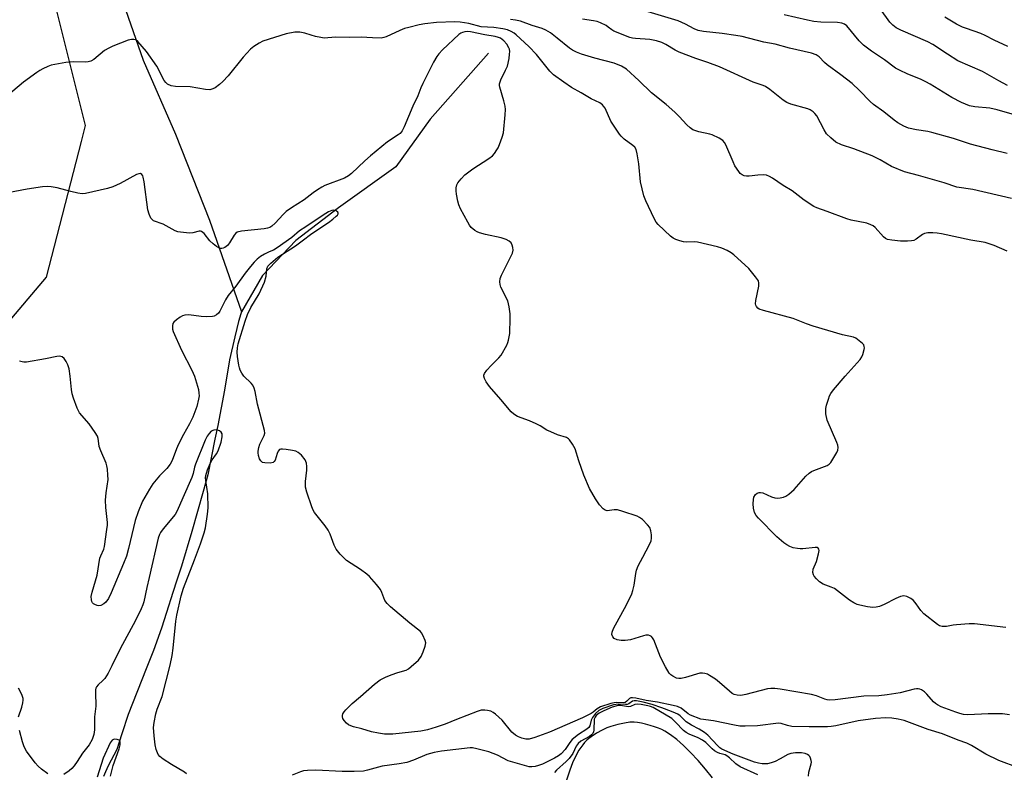
# Model space of a CAD drawing. Units: inches. Extents: x 1207772 to 1213772, y 573455 to 577456.
# Drawn here: x 1208224 to 1208546, y 575871 to 576117 of the extents above; entities that cross this region are included whole.
import ezdxf

# ---------------------------------------------------------------- set-up
doc = ezdxf.new("R2010")
doc.units = ezdxf.units.IN
doc.header["$MEASUREMENT"] = 0
for name, color, linetype in [('HYDRO-Single Line Stream', 4, 'Continuous'), ('NTRL-Trees', 3, 'Continuous'), ('Undefined', 1, 'Continuous')]:
    doc.layers.add(name, color=color, linetype=linetype)

msp = doc.modelspace()

# ---------------------------------------------------------------- linework, layer by layer
at = {"layer": 'HYDRO-Single Line Stream'}
for points in [[(1208259.83, 576762.97), (1208251.85, 576705.94), (1208242.34, 576648.47), (1208239.47, 576591.32), (1208235.74, 576537.5), (1208236.19, 576480.34), (1208235.73, 576456.22), (1208233.08, 576408.34), (1208229.83, 576345.43), (1208227.82, 576284.6), (1208227.83, 576245.45), (1208235.37, 576210.11), (1208239.8, 576184.92), (1208245.82, 576161.47), (1208254.78, 576131.54), (1208264.62, 576103.36), (1208275.18, 576079.19), (1208286.24, 576051), (1208296.71, 576021.11)], [(1208377.45, 576105.65), (1208358.36, 576083.99), (1208347.19, 576068.49), (1208328.43, 576055.07), (1208314.51, 576044.39), (1208303.54, 576032.96), (1208296.71, 576021.11)], [(1208296.71, 576021.11), (1208296.53, 576020.43), (1208295.71, 576017.95), (1208295.18, 576015.65), (1208294.55, 576012.9), (1208292.85, 576005.35), (1208291.22, 575995.44), (1208289.01, 575983.95), (1208288, 575979.48), (1208285.67, 575967.74), (1208284.17, 575962.27), (1208280.48, 575949.26), (1208277.16, 575937.87), (1208275.64, 575933.37), (1208274.31, 575929.26), (1208272.22, 575922.78), (1208270.53, 575917.64), (1208267.99, 575910.31), (1208265.55, 575904.38), (1208259.64, 575889.45), (1208257.62, 575883.12), (1208256.02, 575878.03), (1208253.16, 575872.61), (1208252.27, 575870.72), (1208251.61, 575869.12)], [(1208450.7, 575868.68), (1208448.42, 575871.57), (1208445.99, 575874.39), (1208443.53, 575877.02), (1208441.17, 575879.32), (1208438.98, 575881.24), (1208436.95, 575882.8), (1208435.07, 575884), (1208434.11, 575884.48), (1208432.99, 575884.95), (1208431.7, 575885.42), (1208430.28, 575885.86), (1208428.83, 575886.25), (1208427.47, 575886.56), (1208426.19, 575886.78), (1208425.04, 575886.9), (1208423.66, 575886.88), (1208421.87, 575886.64), (1208419.76, 575886.19), (1208417.43, 575885.55), (1208416.13, 575885.06), (1208414.56, 575884.3), (1208412.76, 575883.28), (1208410.97, 575882.14), (1208410.24, 575881.6), (1208409.56, 575881), (1208408.88, 575880.3), (1208408.24, 575879.54), (1208407.61, 575878.68), (1208407.02, 575877.76), (1208405.88, 575875.67), (1208404.97, 575873.63), (1208404.03, 575871.2), (1208401.39, 575863.28)]]:
    msp.add_lwpolyline(points, dxfattribs=at)
at = {"layer": 'NTRL-Trees'}
msp.add_lwpolyline([(1207995.52, 575459.39), (1208020.25, 575537.94), (1208049.35, 575571.4), (1208083.71, 575629.39), (1208060.95, 575730.52), (1208073.34, 575801.8), (1208165.4, 575952.62), (1208192.87, 575985.06), (1208233.01, 576032.44), (1208244.38, 576076.74), (1208245.74, 576082.02), (1208232.65, 576134.4)], dxfattribs=at)
at = {"layer": 'Undefined'}
for points, elevation in [([(1208546.97, 576072.81), (1208542.06, 576074.02), (1208535.05, 576075.88), (1208529.42, 576077.69), (1208522.38, 576079.63), (1208521.01, 576079.97), (1208517.39, 576080.53), (1208514.77, 576081.09), (1208513.21, 576081.72), (1208511.3, 576082.81), (1208510.02, 576083.76), (1208506.67, 576086.49), (1208503.33, 576088.83), (1208502.26, 576089.82), (1208498.73, 576093.44), (1208496.35, 576095.69), (1208492.61, 576098.57), (1208488.17, 576101.84), (1208487.31, 576102.6), (1208485.57, 576104.47), (1208484.55, 576105.1), (1208483.04, 576105.57), (1208475.85, 576107.25), (1208471.14, 576108.53), (1208467.49, 576109.26), (1208460.33, 576111.03), (1208458.25, 576111.4), (1208453.8, 576112.02), (1208447.73, 576112.7), (1208445.97, 576113.07), (1208444.71, 576113.56), (1208441.82, 576115.07), (1208439.44, 576116.16), (1208429.7, 576119.1)], 450), ([(1208548.61, 576085.69), (1208543.75, 576087.12), (1208541.33, 576087.59), (1208536.37, 576088.08), (1208534.73, 576088.43), (1208532.01, 576089.53), (1208528.94, 576091.12), (1208521.81, 576095.48), (1208520.39, 576096.27), (1208518.62, 576097.1), (1208514.47, 576098.75), (1208511.79, 576100.02), (1208510.52, 576100.72), (1208506.86, 576103.41), (1208502.62, 576106.22), (1208500.05, 576108.23), (1208498.58, 576109.7), (1208494.56, 576114.5), (1208493.84, 576115.11), (1208492.97, 576115.47), (1208491.56, 576115.61), (1208486.06, 576115.76), (1208483.76, 576116), (1208481.76, 576116.36), (1208474.06, 576118.11)], 452), ([(1208547.08, 576095.09), (1208544.24, 576096.57), (1208538.9, 576099.58), (1208530.9, 576103.16), (1208527.51, 576105.26), (1208522.73, 576108.43), (1208521.1, 576109.34), (1208512.25, 576113.18), (1208510.75, 576113.94), (1208509.62, 576114.78), (1208508.6, 576115.8), (1208505.58, 576120)], 454), ([(1208547.24, 576107.75), (1208542.71, 576109.84), (1208539.76, 576111.44), (1208538.43, 576112.06), (1208533.69, 576113.63), (1208532.38, 576114.15), (1208530.47, 576115.15), (1208526.65, 576117.37)], 456), ([(1208494.06, 576000), (1208498.91, 576005.5), (1208499.49, 576006.35), (1208499.82, 576007.08), (1208500.28, 576008.72), (1208500.34, 576009.25), (1208500.28, 576009.76), (1208500.09, 576010.23), (1208499.75, 576010.66), (1208498.67, 576011.62), (1208497.49, 576012.48), (1208496.73, 576012.83), (1208493.19, 576013.55), (1208483.59, 576016.37), (1208481.35, 576017.09), (1208478.17, 576018.48), (1208477.08, 576018.88), (1208467.35, 576021.45), (1208465.98, 576021.94), (1208465.54, 576022.23), (1208465.04, 576022.78), (1208464.8, 576023.2), (1208464.69, 576023.69), (1208464.79, 576024.8), (1208465.85, 576029.45), (1208465.87, 576030.42), (1208465.68, 576031.14), (1208464.75, 576032.53), (1208462.53, 576035.19), (1208457.67, 576039.65), (1208456.73, 576040.36), (1208455.51, 576041.09), (1208453.7, 576041.89), (1208452.34, 576042.35), (1208445.73, 576043.81), (1208444.87, 576043.9), (1208442.33, 576043.86), (1208441.2, 576043.95), (1208440.05, 576044.24), (1208438.64, 576044.73), (1208437.84, 576045.11), (1208436.93, 576045.79), (1208432.92, 576049.57), (1208432.3, 576050.39), (1208431.64, 576051.58), (1208428.85, 576057.35), (1208428.21, 576059), (1208427.12, 576063.61), (1208426.6, 576069.47), (1208426.1, 576072.71), (1208425.7, 576074.11), (1208425.25, 576074.84), (1208424.67, 576075.48), (1208421.83, 576077.53), (1208420.81, 576078.45), (1208420.25, 576079.11), (1208417.5, 576083.38), (1208415.55, 576087.6), (1208415.1, 576088.32), (1208414.74, 576088.72), (1208413.87, 576089.37), (1208411.04, 576090.68), (1208407.7, 576092.7), (1208404.57, 576094.42), (1208402.03, 576096.1), (1208398.72, 576098.52), (1208397.47, 576099.71), (1208393.16, 576105.13), (1208390.64, 576107.85), (1208386.48, 576111.63), (1208385.81, 576112.14), (1208384.87, 576112.72), (1208383.64, 576113.27), (1208382.14, 576113.62), (1208379.18, 576113.99), (1208375.02, 576114.27), (1208371, 576115.33), (1208368.21, 576115.76), (1208366.5, 576115.86), (1208360.5, 576115.61), (1208356.67, 576115.21), (1208354.78, 576114.87), (1208351.38, 576114.06), (1208350.01, 576113.66), (1208348.53, 576113.06), (1208344.04, 576110.99), (1208343.23, 576110.71), (1208342.41, 576110.57), (1208339.57, 576110.61), (1208335.81, 576110.89), (1208331.98, 576110.75), (1208327.46, 576110.83), (1208323.8, 576110.54), (1208322.63, 576110.69), (1208320.88, 576111.05), (1208319.45, 576111.45), (1208317.47, 576112.15), (1208315.8, 576112.46), (1208314.96, 576112.53), (1208314.13, 576112.49), (1208311.38, 576111.94), (1208303.74, 576109.53), (1208302.45, 576108.92), (1208300.79, 576107.85), (1208299.7, 576106.91), (1208297.29, 576104.3), (1208292.38, 576098.23), (1208290.64, 576096.33), (1208289.52, 576095.37), (1208288.08, 576094.33), (1208287.31, 576093.92), (1208286.33, 576093.68), (1208284.92, 576093.75), (1208279.95, 576094.59), (1208275.12, 576094.67), (1208273.78, 576094.98), (1208272.55, 576095.49), (1208271.96, 576096.02), (1208271.47, 576096.72), (1208269.04, 576101.4), (1208265.66, 576106.18), (1208262.82, 576109.43), (1208262.19, 576109.93), (1208261.49, 576110.13), (1208260.76, 576110.11), (1208259.71, 576109.84), (1208254.64, 576107.86), (1208253.38, 576107.28), (1208252, 576106.44), (1208248.47, 576103.53), (1208247.47, 576102.98), (1208246.63, 576102.77), (1208245.75, 576102.67), (1208241.94, 576102.78), (1208240.47, 576102.73), (1208239.33, 576102.6), (1208234.55, 576101.67), (1208233.45, 576101.27), (1208231.84, 576100.52), (1208230.79, 576099.97), (1208229.79, 576099.33), (1208225.48, 576096.12), (1208219.95, 576091.46)], 444), ([(1208547, 576040.92), (1208542.69, 576042.74), (1208539.84, 576043.73), (1208535.07, 576044.54), (1208525.5, 576046.52), (1208524.15, 576046.73), (1208522.74, 576046.85), (1208521.05, 576046.88), (1208519.98, 576046.7), (1208519.27, 576046.33), (1208517.22, 576044.76), (1208516.51, 576044.42), (1208515.75, 576044.23), (1208514.38, 576044.15), (1208512.14, 576044.21), (1208509.25, 576044.44), (1208507.86, 576044.72), (1208507.19, 576045.05), (1208506.55, 576045.58), (1208503.83, 576048.68), (1208503.18, 576049.17), (1208502.48, 576049.55), (1208501.15, 576049.99), (1208495.95, 576051.06), (1208494.53, 576051.44), (1208488.15, 576053.86), (1208484.83, 576055.02), (1208483.81, 576055.48), (1208480.66, 576057.57), (1208476.7, 576060.56), (1208473.75, 576062.4), (1208470.31, 576064.76), (1208469.32, 576065.33), (1208468.36, 576065.69), (1208467.25, 576065.82), (1208465.49, 576065.76), (1208462.62, 576065.43), (1208461.78, 576065.41), (1208461.02, 576065.56), (1208460.33, 576065.88), (1208459.75, 576066.31), (1208459.23, 576066.9), (1208458.03, 576068.77), (1208457.4, 576070.07), (1208455.03, 576075.7), (1208454.6, 576076.44), (1208454.08, 576077.03), (1208452.91, 576077.79), (1208450.59, 576078.87), (1208449.78, 576079.11), (1208446.19, 576079.9), (1208444.3, 576080.6), (1208443.33, 576081.17), (1208442.29, 576082.15), (1208439.81, 576084.96), (1208438.34, 576086.36), (1208435.54, 576088.88), (1208430.75, 576092.65), (1208426.65, 576096.7), (1208422.57, 576100.4), (1208420.88, 576101.38), (1208418.58, 576102.39), (1208412.19, 576103.93), (1208407.81, 576105.29), (1208406.2, 576105.95), (1208404.9, 576106.63), (1208403.93, 576107.26), (1208399.91, 576110.57), (1208397.69, 576112.25), (1208396.22, 576113.12), (1208395.02, 576113.68), (1208391.75, 576114.68), (1208387.92, 576116.03), (1208386.27, 576116.44), (1208384.64, 576116.67)], 446), ([(1208548.44, 576058.12), (1208535.8, 576061), (1208530.52, 576061.79), (1208526.42, 576063.2), (1208518.03, 576065.59), (1208513.47, 576066.8), (1208509.23, 576068.54), (1208505.5, 576070.7), (1208502.91, 576072.03), (1208496.82, 576074.38), (1208492.89, 576075.6), (1208491.04, 576076.47), (1208489.31, 576077.89), (1208487.94, 576079.29), (1208487.18, 576080.51), (1208484.74, 576085.12), (1208484.14, 576085.94), (1208483.56, 576086.47), (1208482.65, 576087.05), (1208481.87, 576087.39), (1208476.27, 576089), (1208474.94, 576089.49), (1208473.73, 576090.3), (1208469.4, 576093.75), (1208467.99, 576094.68), (1208467.2, 576095.03), (1208464.01, 576096.11), (1208453, 576101.2), (1208449.14, 576102.61), (1208445.22, 576103.87), (1208439.82, 576105.97), (1208438.51, 576106.6), (1208435.38, 576108.48), (1208434.07, 576109.11), (1208432.42, 576109.61), (1208430.17, 576110.11), (1208425.56, 576110.38), (1208424.52, 576110.53), (1208423.7, 576110.76), (1208418.44, 576112.8), (1208417.74, 576113.23), (1208416.61, 576114.16), (1208415.87, 576114.63), (1208414.03, 576115.58), (1208412.94, 576115.98), (1208411.79, 576116.21), (1208408.14, 576116.68)], 448), ([(1208375.92, 576000), (1208375.95, 576000.37), (1208376.16, 576000.88), (1208376.95, 576002.03), (1208378.32, 576003.53), (1208380.81, 576006.02), (1208381.56, 576006.91), (1208383.48, 576010.21), (1208383.83, 576011.01), (1208384.05, 576011.78), (1208384.38, 576013.95), (1208384.56, 576018.98), (1208384.5, 576020.43), (1208384.2, 576022.71), (1208383.77, 576024.66), (1208381.53, 576029.16), (1208381.25, 576029.96), (1208381.14, 576030.85), (1208381.3, 576031.96), (1208381.68, 576033.05), (1208384.67, 576038.95), (1208385.26, 576040.27), (1208385.49, 576041.2), (1208385.44, 576042.04), (1208385.23, 576042.86), (1208384.85, 576043.58), (1208384.25, 576044.11), (1208383.27, 576044.66), (1208381.64, 576045.23), (1208376.53, 576046.3), (1208374.52, 576046.83), (1208373.72, 576047.17), (1208373.01, 576047.6), (1208371.75, 576048.65), (1208371.24, 576049.35), (1208370.66, 576050.36), (1208368.31, 576054.76), (1208367.71, 576056.08), (1208367.41, 576057.2), (1208367, 576059.5), (1208366.86, 576060.63), (1208366.87, 576061.64), (1208367.06, 576062.53), (1208367.43, 576063.2), (1208368.54, 576064.55), (1208369.76, 576065.8), (1208372.39, 576067.77), (1208377.58, 576071.16), (1208378.73, 576072.05), (1208379.44, 576072.87), (1208380.23, 576074), (1208380.64, 576074.71), (1208381.11, 576075.74), (1208381.98, 576078.14), (1208382.31, 576079.54), (1208382.9, 576085.44), (1208383, 576087.2), (1208382.88, 576088.33), (1208382.51, 576089.99), (1208381.15, 576094.49), (1208381.06, 576095.05), (1208381.08, 576095.59), (1208381.49, 576096.9), (1208383.07, 576100.03), (1208383.62, 576101.36), (1208384.19, 576103.86), (1208384.37, 576105.31), (1208384.39, 576106.18), (1208384.29, 576106.92), (1208384.12, 576107.4), (1208383.43, 576108.61), (1208382.47, 576109.7), (1208381.34, 576110.52), (1208380.72, 576110.77), (1208379.63, 576111.04), (1208376.3, 576111.63), (1208371.62, 576112.58), (1208370.46, 576112.7), (1208369.7, 576112.62), (1208368.93, 576112.4), (1208368.44, 576112.18), (1208367.76, 576111.69), (1208362.44, 576106.66), (1208361.23, 576105.41), (1208360.52, 576104.5), (1208359.53, 576102.73), (1208355.98, 576095.72), (1208355.33, 576094.25), (1208354.34, 576091.64), (1208352.71, 576088.32), (1208349.87, 576081.57), (1208349.21, 576080.28), (1208348.54, 576079.39), (1208347.95, 576078.89), (1208344.5, 576076.59), (1208338.88, 576072.09), (1208337.05, 576070.47), (1208332.71, 576066.31), (1208331.75, 576065.51), (1208330.37, 576064.76), (1208323.97, 576062.36), (1208322.96, 576061.85), (1208321.52, 576060.96), (1208320.12, 576059.98), (1208317.23, 576057.62), (1208313.08, 576055.08), (1208311.37, 576053.91), (1208310.31, 576052.92), (1208307.71, 576050.02), (1208306.65, 576049.11), (1208305.96, 576048.68), (1208305.22, 576048.41), (1208304.16, 576048.18), (1208296.7, 576047.39), (1208295.31, 576047.06), (1208294.86, 576046.78), (1208294.31, 576046.15), (1208292.75, 576043.64), (1208292.1, 576042.75), (1208291.25, 576042.07), (1208290.76, 576041.84), (1208290.26, 576041.71), (1208289.77, 576041.75), (1208289.3, 576041.95), (1208288.6, 576042.39), (1208287.46, 576043.28), (1208286.41, 576044.31), (1208284.53, 576046.62), (1208284.13, 576047.01), (1208283.69, 576047.29), (1208283.31, 576047.4), (1208282.87, 576047.41), (1208280.85, 576046.9), (1208279.71, 576046.81), (1208276.76, 576047.08), (1208275.89, 576047.23), (1208275.07, 576047.49), (1208271.15, 576049.76), (1208268, 576050.83), (1208267.6, 576051.09), (1208267.1, 576051.73), (1208266.5, 576053.03), (1208266.11, 576054.4), (1208264.87, 576063.61), (1208264.62, 576065.03), (1208264.45, 576065.54), (1208264.2, 576065.94), (1208263.66, 576066.25), (1208263.21, 576066.22), (1208262.46, 576065.94), (1208257.05, 576062.99), (1208254.65, 576061.9), (1208252.95, 576061.42), (1208245.77, 576059.75), (1208244.65, 576059.68), (1208243.27, 576059.83), (1208240.95, 576060.35), (1208236.47, 576061.58), (1208234.56, 576061.92), (1208233.19, 576062.03), (1208231.71, 576061.91), (1208226.67, 576061.16), (1208220.34, 576060)], 442), ([(1208297.51, 576000), (1208296.83, 576000.99), (1208296.32, 576001.94), (1208296.05, 576002.73), (1208295.88, 576003.59), (1208295.46, 576006.48), (1208295.34, 576007.91), (1208295.4, 576009.26), (1208295.63, 576010.63), (1208297.91, 576017.98), (1208298.7, 576020.18), (1208299.79, 576022.45), (1208302.45, 576026.89), (1208304.23, 576030.81), (1208304.78, 576032.7), (1208305.03, 576035.1), (1208305.37, 576035.97), (1208306.28, 576036.98), (1208308.65, 576038.92), (1208314.37, 576042.67), (1208316.55, 576044.22), (1208319.72, 576046.69), (1208325.15, 576050.27), (1208326.61, 576051.33), (1208327.71, 576052.29), (1208328.07, 576052.68), (1208328.3, 576053.07), (1208328.33, 576053.26), (1208328.18, 576053.63), (1208327.65, 576054.09), (1208326.95, 576054.27), (1208326.22, 576054.14), (1208325.21, 576053.73), (1208323.38, 576052.71), (1208317.76, 576048.83), (1208315.66, 576047.56), (1208313.18, 576045.34), (1208308.4, 576041.95), (1208307.16, 576041.22), (1208305.72, 576040.66), (1208304.19, 576039.87), (1208302.96, 576039.13), (1208301.82, 576038.25), (1208300.86, 576037.34), (1208299.64, 576035.91), (1208297.91, 576033.66), (1208294.86, 576029.44), (1208292.39, 576026.36), (1208291.54, 576025.02), (1208289.64, 576021.32), (1208289.17, 576020.63), (1208288.54, 576020.05), (1208287.76, 576019.68), (1208287.21, 576019.53), (1208285.21, 576019.4), (1208283.49, 576019.48), (1208279.53, 576020.05), (1208278.18, 576019.98), (1208277.41, 576019.73), (1208276.66, 576019.29), (1208275.47, 576018.42), (1208274.62, 576017.65), (1208274.32, 576017.21), (1208274.13, 576016.48), (1208274.18, 576015.43), (1208274.42, 576014.61), (1208277.16, 576008.52), (1208280.49, 576001.97), (1208281.32, 576000)], 440), ([(1208240.7, 576000), (1208240.4, 576002.43), (1208239.95, 576003.78), (1208239.39, 576004.8), (1208238.72, 576005.75), (1208238.11, 576006.31), (1208237.72, 576006.49), (1208237.24, 576006.57), (1208236.41, 576006.51), (1208232.71, 576005.73), (1208226.41, 576004.64), (1208225.55, 576004.61), (1208224.99, 576004.68), (1208224.19, 576004.93)], 440), ([(1208281.32, 576000), (1208282.65, 575995.65), (1208282.82, 575994.5), (1208282.84, 575993.64), (1208282.66, 575992.47), (1208282.08, 575990.16), (1208280.83, 575986.66), (1208279.78, 575984.42), (1208277.79, 575981.01), (1208276.18, 575977.82), (1208275.47, 575976.23), (1208274.03, 575972.51), (1208273.45, 575971.31), (1208272.34, 575969.79), (1208269.95, 575967.47), (1208267.7, 575964.86), (1208266.64, 575963.14), (1208264.41, 575959.11), (1208262.96, 575955.73), (1208261.96, 575952.85), (1208259.84, 575943.68), (1208259.1, 575941.21), (1208258.2, 575938.74), (1208254.13, 575929.15), (1208253.21, 575927.32), (1208252.39, 575926.14), (1208251.77, 575925.59), (1208250.79, 575925.1), (1208250.02, 575924.98), (1208249.51, 575925.06), (1208248.77, 575925.33), (1208248.34, 575925.61), (1208248.03, 575925.94), (1208247.81, 575926.34), (1208247.65, 575926.86), (1208247.6, 575927.99), (1208247.89, 575929.41), (1208249.52, 575934.99), (1208250.43, 575940.48), (1208250.7, 575941.29), (1208251.7, 575943.51), (1208251.93, 575944.29), (1208252.73, 575949.87), (1208252.88, 575951.34), (1208252.88, 575952.21), (1208252.39, 575957.11), (1208252.32, 575959.5), (1208252.51, 575961.87), (1208253.1, 575966.24), (1208253.07, 575967.65), (1208252.9, 575969.63), (1208252.71, 575970.75), (1208252.45, 575971.58), (1208250.74, 575975.63), (1208250.24, 575977), (1208250.05, 575978.03), (1208249.92, 575979.62), (1208249.66, 575980.39), (1208248.92, 575981.59), (1208246.89, 575984.4), (1208243.77, 575988.04), (1208243.01, 575989.57), (1208241.8, 575992.86), (1208241.37, 575994.25), (1208241.14, 575995.67), (1208240.7, 576000)], 440), ([(1208550.71, 575872.04), (1208544.29, 575874.39), (1208540.06, 575876.45), (1208535.31, 575879.28), (1208533.8, 575880), (1208530.95, 575881.05), (1208525.87, 575883.14), (1208521.17, 575884.48), (1208513.31, 575887.45), (1208511.41, 575887.94), (1208509.27, 575888.23), (1208507.37, 575888.29), (1208504, 575888.14), (1208498.25, 575887.35), (1208490.96, 575885.7), (1208489.43, 575885.45), (1208488.31, 575885.38), (1208482.28, 575885.35), (1208476.56, 575885.53), (1208475.14, 575885.79), (1208473.17, 575886.5), (1208472.23, 575886.63), (1208465.38, 575885.76), (1208461.36, 575885.62), (1208459.64, 575885.64), (1208457.9, 575885.9), (1208450.98, 575887.32), (1208446.82, 575887.92), (1208443.53, 575889.2), (1208442.76, 575889.68), (1208440.42, 575891.46), (1208439.26, 575892), (1208437.84, 575892.37), (1208432.65, 575893.46), (1208428.99, 575894.04), (1208425.6, 575894.77), (1208424.5, 575894.92), (1208424, 575894.89), (1208423.58, 575894.69), (1208422.71, 575893.76), (1208422.13, 575893.39), (1208421.49, 575893.29), (1208419.32, 575893.35), (1208418.58, 575893.29), (1208417.45, 575893), (1208414.09, 575891.88), (1208412.93, 575891.28), (1208411.67, 575890.24), (1208410.97, 575889.76), (1208408.18, 575888.3), (1208397.38, 575883.69), (1208392.63, 575881.89), (1208390.7, 575881.41), (1208389.63, 575881.4), (1208388.32, 575881.64), (1208387.25, 575882.09), (1208386.24, 575882.67), (1208385.14, 575883.63), (1208381.9, 575887.52), (1208379.72, 575889.57), (1208379.01, 575890.1), (1208378.23, 575890.47), (1208377.09, 575890.76), (1208376.22, 575890.88), (1208375.09, 575890.8), (1208373.74, 575890.38), (1208366.97, 575887.81), (1208363.27, 575886.25), (1208360.31, 575885.24), (1208357.55, 575884.38), (1208355.31, 575883.98), (1208346.16, 575883.03), (1208344.78, 575882.97), (1208343.45, 575883.02), (1208341.49, 575883.32), (1208339.26, 575883.78), (1208336.04, 575884.73), (1208333.28, 575885.4), (1208332.46, 575885.69), (1208331.67, 575886.09), (1208331, 575886.61), (1208330.26, 575887.44), (1208329.84, 575888.13), (1208329.71, 575888.62), (1208329.71, 575889.13), (1208329.84, 575889.62), (1208330.26, 575890.33), (1208330.83, 575890.98), (1208332.89, 575893.06), (1208335.66, 575895.28), (1208340.24, 575899.32), (1208342.07, 575900.77), (1208343.75, 575901.66), (1208345.6, 575902.43), (1208347.84, 575903.2), (1208350.6, 575903.96), (1208351.34, 575904.36), (1208352.23, 575905.08), (1208354.58, 575907.23), (1208355.47, 575908.33), (1208356.15, 575909.89), (1208356.79, 575911.77), (1208356.95, 575912.84), (1208356.8, 575913.62), (1208356.04, 575915.4), (1208355.61, 575916.1), (1208355.26, 575916.52), (1208351.7, 575919.32), (1208345.38, 575924.67), (1208344.31, 575925.68), (1208343.62, 575926.72), (1208342.63, 575929.31), (1208342.14, 575930.3), (1208340.9, 575931.92), (1208338.61, 575934.56), (1208337.72, 575935.33), (1208335.58, 575936.87), (1208331.09, 575939.81), (1208328.97, 575941.88), (1208327.65, 575943.46), (1208327.03, 575944.77), (1208325.68, 575948.38), (1208325.07, 575949.65), (1208324.08, 575951.05), (1208320.61, 575955.47), (1208320.14, 575956.2), (1208319.67, 575957.28), (1208318.08, 575962.06), (1208317.69, 575963.75), (1208317.68, 575965.62), (1208318.13, 575969.25), (1208318.1, 575970.45), (1208317.94, 575971.62), (1208317.77, 575972.17), (1208317.52, 575972.65), (1208316.29, 575974.19), (1208315.27, 575975.12), (1208314.51, 575975.48), (1208313.36, 575975.74), (1208311.28, 575976.07), (1208310.13, 575976.19), (1208309.6, 575976.17), (1208309.15, 575976.03), (1208308.69, 575975.47), (1208308.37, 575974.7), (1208307.68, 575972.54), (1208307.44, 575972.11), (1208307.08, 575971.83), (1208306.07, 575971.62), (1208304.36, 575971.65), (1208303.59, 575971.84), (1208303.03, 575972.32), (1208302.65, 575973.04), (1208302.28, 575974.13), (1208302.13, 575974.98), (1208302.15, 575975.55), (1208302.36, 575976.68), (1208302.72, 575977.79), (1208304.17, 575980.58), (1208304.3, 575981.42), (1208304.19, 575982.27), (1208302, 575990.89), (1208301.18, 575994.97), (1208300.87, 575996.11), (1208300.4, 575997.04), (1208299.94, 575997.69), (1208297.51, 576000)], 440), ([(1208547.73, 575889.29), (1208545.47, 575889.65), (1208540.81, 575889.66), (1208534.17, 575889.34), (1208532.68, 575889.45), (1208531.56, 575889.71), (1208530.17, 575890.18), (1208525.44, 575891.94), (1208524.18, 575892.54), (1208523.53, 575892.99), (1208522.91, 575893.55), (1208520.76, 575896.03), (1208519.92, 575896.84), (1208518.99, 575897.52), (1208518.48, 575897.73), (1208517.95, 575897.84), (1208517.4, 575897.84), (1208516.55, 575897.7), (1208512.02, 575896.52), (1208507.74, 575895.83), (1208505.08, 575895.58), (1208500.11, 575895.46), (1208490.76, 575894.21), (1208489.01, 575894.12), (1208488.19, 575894.22), (1208487.38, 575894.44), (1208484.64, 575895.54), (1208483.08, 575896), (1208472.79, 575897.69), (1208471.07, 575897.91), (1208469.71, 575897.93), (1208468.61, 575897.82), (1208461.52, 575895.91), (1208459.89, 575895.67), (1208458.77, 575895.71), (1208457.8, 575895.96), (1208457.12, 575896.32), (1208456.22, 575897.01), (1208452.98, 575899.86), (1208451.62, 575900.92), (1208449.74, 575902.19), (1208448.99, 575902.57), (1208448.2, 575902.84), (1208447.4, 575902.98), (1208446.56, 575902.9), (1208441.8, 575901.52), (1208440.41, 575901.23), (1208439.65, 575901.21), (1208438.92, 575901.32), (1208437.74, 575901.91), (1208437.1, 575902.4), (1208436.53, 575902.99), (1208435.32, 575905.01), (1208433.7, 575908.17), (1208431.52, 575913.78), (1208431.1, 575914.52), (1208430.72, 575914.9), (1208430.26, 575915.16), (1208429.75, 575915.31), (1208428.94, 575915.32), (1208428.1, 575915.13), (1208423.87, 575913.86), (1208422.17, 575913.61), (1208420.85, 575913.59), (1208419.52, 575913.83), (1208418.55, 575914.28), (1208418.05, 575914.84), (1208417.8, 575915.55), (1208417.85, 575916.31), (1208418.36, 575917.58), (1208422.54, 575925.22), (1208424.26, 575928.87), (1208424.64, 575929.97), (1208425.05, 575931.68), (1208425.58, 575935.49), (1208425.85, 575936.63), (1208426.43, 575937.98), (1208427.87, 575940.91), (1208430.06, 575944.98), (1208430.59, 575946.17), (1208430.78, 575947.03), (1208430.77, 575948.13), (1208430.55, 575949.5), (1208430.15, 575950.51), (1208429.43, 575951.43), (1208427.77, 575953.14), (1208426.85, 575953.87), (1208426.08, 575954.25), (1208421.34, 575955.81), (1208419.66, 575956.28), (1208418.56, 575956.35), (1208417, 575956.06), (1208416.24, 575956.04), (1208415.55, 575956.23), (1208414.91, 575956.7), (1208413.79, 575958.01), (1208412.4, 575959.89), (1208410.52, 575963.3), (1208408.62, 575967.69), (1208406.99, 575972.33), (1208405.75, 575976.27), (1208404.95, 575977.79), (1208403.98, 575979.17), (1208403.59, 575979.55), (1208402.91, 575979.95), (1208400.04, 575980.9), (1208397.87, 575981.79), (1208396.56, 575982.42), (1208394.35, 575983.79), (1208393.06, 575984.46), (1208390.9, 575985.41), (1208386.99, 575986.88), (1208385.71, 575987.57), (1208384.88, 575988.34), (1208381.48, 575992.42), (1208377.74, 575996.6), (1208376.68, 575998.21), (1208376.17, 575999.22), (1208375.92, 576000)], 442), ([(1208546.53, 575917.89), (1208536.35, 575919.11), (1208534.59, 575919.08), (1208530.47, 575918.75), (1208529.3, 575918.61), (1208527.16, 575918.19), (1208525.74, 575918.24), (1208524.92, 575918.45), (1208524.17, 575918.86), (1208519.75, 575922.36), (1208518.73, 575923.4), (1208517.28, 575925.61), (1208516.42, 575926.68), (1208515.55, 575927.39), (1208514.25, 575928.03), (1208513.19, 575928.2), (1208512.13, 575928.02), (1208510.58, 575927.32), (1208506.82, 575925.34), (1208505.27, 575924.77), (1208504.19, 575924.54), (1208503.11, 575924.43), (1208501.37, 575924.62), (1208498.79, 575925.14), (1208497.96, 575925.42), (1208496.9, 575925.9), (1208495.43, 575926.83), (1208490.54, 575930.56), (1208489.51, 575931.06), (1208486.85, 575932.08), (1208485.68, 575932.77), (1208484.62, 575933.76), (1208483.9, 575934.64), (1208483.64, 575935.12), (1208483.48, 575935.86), (1208483.58, 575936.91), (1208484.62, 575939.48), (1208485.33, 575941.97), (1208485.49, 575943.03), (1208485.44, 575943.48), (1208485.26, 575943.78), (1208484.94, 575943.97), (1208484.2, 575944.05), (1208480.18, 575943.58), (1208479.32, 575943.55), (1208478.47, 575943.64), (1208477.07, 575943.95), (1208475.98, 575944.34), (1208474.93, 575944.86), (1208474, 575945.49), (1208471.66, 575947.52), (1208465.7, 575953.56), (1208464.94, 575954.45), (1208464.45, 575955.46), (1208464.08, 575956.86), (1208463.97, 575958.27), (1208464.04, 575959.67), (1208464.24, 575960.44), (1208464.75, 575961.31), (1208465.28, 575961.8), (1208465.9, 575962.01), (1208466.36, 575962.03), (1208467.14, 575961.85), (1208469.99, 575960.55), (1208471.04, 575960.21), (1208471.89, 575960.18), (1208472.75, 575960.28), (1208473.89, 575960.51), (1208474.7, 575960.8), (1208475.64, 575961.43), (1208477.36, 575963), (1208481.22, 575967.34), (1208482.29, 575968.33), (1208483.02, 575968.82), (1208483.77, 575969.2), (1208488.15, 575970.81), (1208488.82, 575971.22), (1208489.38, 575971.84), (1208491.33, 575975.11), (1208491.67, 575975.88), (1208491.77, 575976.67), (1208491.59, 575977.49), (1208491.28, 575978.32), (1208488.18, 575985.67), (1208487.76, 575987.71), (1208487.68, 575988.59), (1208487.72, 575989.47), (1208487.97, 575990.59), (1208488.55, 575992.54), (1208488.94, 575993.63), (1208489.33, 575994.39), (1208490.21, 575995.55), (1208494.06, 576000)], 444), ([(1208278.77, 575870.07), (1208278.09, 575870.54), (1208273.8, 575873.03), (1208271.09, 575874.8), (1208269.98, 575875.71), (1208269.5, 575876.4), (1208268.84, 575878.03), (1208268.47, 575879.46), (1208268.16, 575882.44), (1208267.99, 575885.12), (1208268.14, 575886.82), (1208268.68, 575889.6), (1208269.2, 575891.19), (1208270.78, 575895.29), (1208273.42, 575905.59), (1208274.03, 575908.73), (1208274.4, 575911.07), (1208275.23, 575919.9), (1208275.6, 575921.93), (1208276.97, 575928.22), (1208277.72, 575930.68), (1208281.34, 575939.95), (1208283.28, 575945.2), (1208284.47, 575948.81), (1208284.94, 575950.5), (1208285.65, 575954.92), (1208285.81, 575956.97), (1208285.7, 575961.56), (1208285.05, 575965.92), (1208285.01, 575966.76), (1208285.09, 575967.54), (1208285.63, 575969.46), (1208286.58, 575971.73), (1208287.13, 575972.68), (1208288.56, 575974.69), (1208289.08, 575975.66), (1208290.1, 575978.48), (1208290.45, 575980.16), (1208290.4, 575981.16), (1208290.12, 575981.77), (1208289.5, 575982.21), (1208288.44, 575982.49), (1208287.7, 575982.42), (1208286.83, 575982.01), (1208286.11, 575981.28), (1208285.52, 575980.39), (1208284.89, 575979.06), (1208281.7, 575971.31), (1208281.36, 575970.25), (1208280.95, 575968.21), (1208280.52, 575966.9), (1208277.52, 575960.27), (1208275.75, 575956.04), (1208275, 575954.79), (1208271.12, 575950.14), (1208270.26, 575948.96), (1208269.89, 575948.28), (1208269.52, 575947.07), (1208266.59, 575934.17), (1208265.76, 575930.95), (1208264.83, 575926.26), (1208264.51, 575925.25), (1208263.93, 575923.94), (1208262.03, 575920.13), (1208257.05, 575910.94), (1208254.39, 575905.29), (1208253.12, 575902.93), (1208252.01, 575901.18), (1208251.41, 575900.54), (1208249.88, 575899.16), (1208249.36, 575898.49), (1208249.12, 575897.99), (1208249, 575897.45), (1208248.97, 575896.6), (1208249.14, 575892.16), (1208248.72, 575888.64), (1208248.72, 575884.45), (1208248.46, 575882.85), (1208247.94, 575881.29), (1208246.97, 575879.52), (1208244.76, 575876.77), (1208243.05, 575874.01), (1208242, 575872.66), (1208241.23, 575871.82), (1208240.36, 575871.03), (1208238.69, 575869.77)], 438), ([(1208223.89, 575888.61), (1208224.91, 575891.81), (1208225.28, 575893.23), (1208225.39, 575894.07), (1208225.36, 575894.62), (1208224.93, 575895.93), (1208223.87, 575898)], 438), ([(1208482.03, 575869.28), (1208482.15, 575870.61), (1208482.94, 575873.32), (1208483, 575873.86), (1208482.95, 575874.4), (1208482.71, 575875.18), (1208482.47, 575875.67), (1208482.15, 575876.07), (1208481.71, 575876.38), (1208480.93, 575876.68), (1208479.81, 575876.86), (1208477.8, 575876.85), (1208476.27, 575876.67), (1208475.34, 575876.32), (1208472.84, 575874.89), (1208471.15, 575874.07), (1208469.9, 575873.6), (1208468.65, 575873.32), (1208467.91, 575873.27), (1208466.89, 575873.31), (1208465.75, 575873.49), (1208464.45, 575873.83), (1208457.45, 575876.48), (1208453.75, 575878.08), (1208453.07, 575878.56), (1208452.29, 575879.25), (1208449.12, 575882.63), (1208448.08, 575883.59), (1208446.36, 575884.68), (1208443.76, 575885.94), (1208442.94, 575886.43), (1208442.12, 575887.08), (1208440.07, 575888.95), (1208439.36, 575889.48), (1208438.62, 575889.9), (1208437.32, 575890.45), (1208434.09, 575891.56), (1208431.01, 575892.73), (1208428, 575893.48), (1208425.8, 575893.86), (1208425.03, 575893.87), (1208424.57, 575893.77), (1208423.37, 575892.9), (1208422.74, 575892.66), (1208422.22, 575892.64), (1208419.93, 575892.81), (1208418.35, 575892.58), (1208414.88, 575891.38), (1208413.5, 575890.68), (1208412.47, 575889.8), (1208411.4, 575888.44), (1208411, 575887.56), (1208410.63, 575885.76), (1208410.28, 575885.18), (1208409.57, 575884.62), (1208406.89, 575882.93), (1208404.86, 575881.3), (1208404, 575880.29), (1208402.52, 575878), (1208401.23, 575876.59), (1208400.39, 575875.95), (1208398.99, 575875.13), (1208395.09, 575873.24), (1208393.75, 575872.7), (1208392.7, 575872.46), (1208391.62, 575872.33), (1208390.8, 575872.37), (1208389.94, 575872.55), (1208383.91, 575874.31), (1208380.45, 575876.1), (1208377.54, 575877.21), (1208375.85, 575877.7), (1208373.64, 575878.22), (1208372.26, 575878.48), (1208371.44, 575878.54), (1208362.13, 575877.42), (1208359.66, 575876.99), (1208357.25, 575876.34), (1208352.99, 575874.45), (1208350.77, 575873.75), (1208348.24, 575873.26), (1208342.7, 575872.53), (1208337.89, 575871.21), (1208336.58, 575870.94), (1208333.58, 575870.78), (1208329.58, 575870.81), (1208320.99, 575871.25), (1208318.33, 575871.14), (1208316.94, 575870.96), (1208315.96, 575870.67), (1208313.28, 575869.54)], 438), ([(1208465.47, 575869.73), (1208459.72, 575872.31), (1208458.28, 575873.33), (1208456.22, 575875.27), (1208455.36, 575875.95), (1208454.8, 575876.21), (1208453.09, 575876.64), (1208452.34, 575877), (1208451.38, 575877.59), (1208450.57, 575878.24), (1208448.5, 575880.24), (1208447.41, 575881.06), (1208446.02, 575881.82), (1208443.06, 575882.99), (1208442.08, 575883.51), (1208441.22, 575884.24), (1208438.62, 575886.96), (1208437.37, 575888.07), (1208431.24, 575891.72), (1208430.4, 575892.05), (1208429.56, 575892.26), (1208427.31, 575892.7), (1208426.2, 575892.83), (1208425.33, 575892.74), (1208423.89, 575892.04), (1208423.38, 575891.94), (1208422.58, 575892), (1208420.62, 575892.37), (1208419.79, 575892.34), (1208417.87, 575891.78), (1208415.16, 575890.64), (1208413.66, 575889.88), (1208412.65, 575889.11), (1208412.28, 575888.59), (1208412.03, 575887.87), (1208411.87, 575884.27), (1208411.76, 575883.73), (1208411.53, 575883.24), (1208411.17, 575882.82), (1208410.51, 575882.28), (1208407.64, 575880.69), (1208406.79, 575879.96), (1208406.16, 575879.04), (1208405, 575876.67), (1208403.87, 575875.09), (1208402.9, 575874.03), (1208399.74, 575871.26), (1208399.07, 575870.49)], 436), ([(1208233.4, 575869.99), (1208231.34, 575871.56), (1208230.26, 575872.51), (1208229.31, 575873.64), (1208226.48, 575877.45), (1208225.69, 575878.9), (1208225.14, 575880.46), (1208224.11, 575884.22)], 438), ([(1208253.95, 575869.26), (1208254.79, 575872.71), (1208256.77, 575878.16), (1208257.08, 575879.5), (1208257.08, 575880.5), (1208256.91, 575880.89), (1208256.76, 575881.03), (1208256.1, 575881.28), (1208255.06, 575881.33), (1208254.4, 575881.05), (1208253.78, 575880.21), (1208251.54, 575875.2), (1208249.52, 575868.89)], 436)]:
    msp.add_lwpolyline(points, dxfattribs=dict(at, elevation=elevation))

doc.saveas('drawing.dxf')
